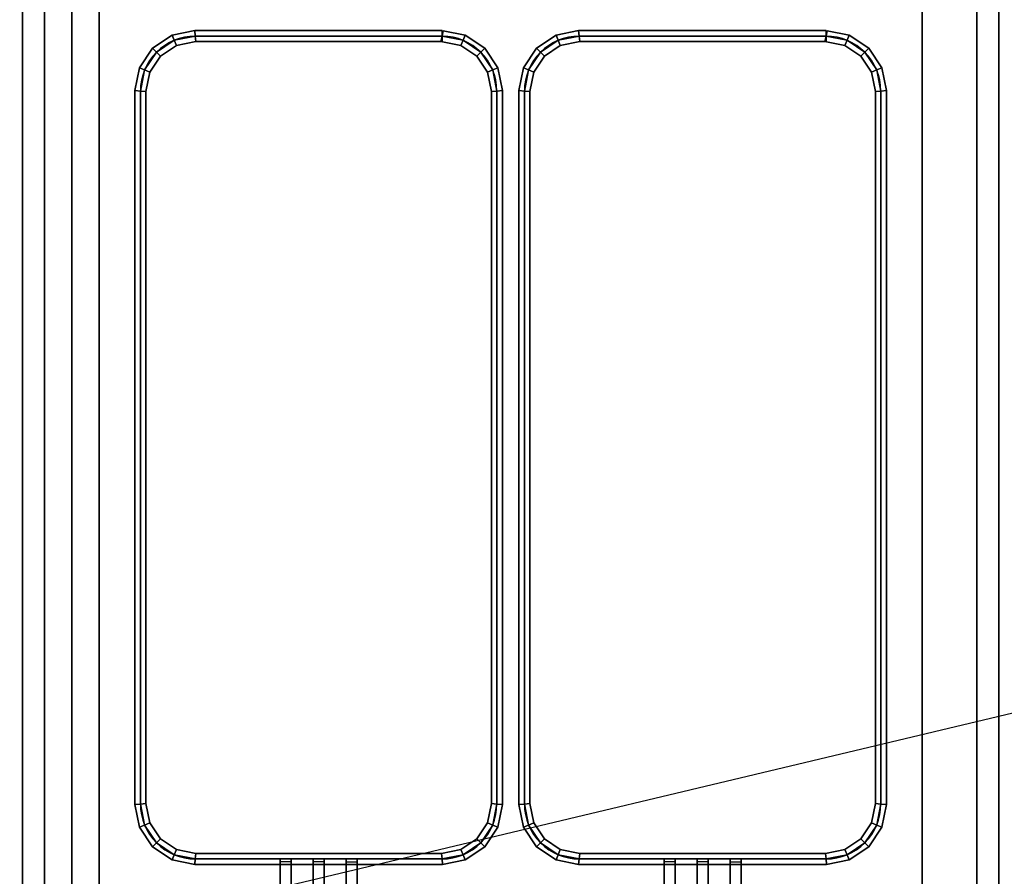
# Model space of a CAD drawing. Extents: x -88 to 88, y -21 to 21.
# Drawn here: x -34 to -16, y -7 to 9 of the extents above; entities that cross this region are included whole.
import ezdxf

# ---------------------------------------------------------------- set-up
doc = ezdxf.new("R2010")
doc.units = 0
doc.layers.get('DEFPOINTS').update_dxf_attribs({"linetype": 'CONTINUOUS'})
for name, color, linetype in [('3D', 254, 'CONTINUOUS'), ('3D-FLAT', 7, 'CONTINUOUS'), ('3D-NON', 43, 'CONTINUOUS'), ('3D-RED', 1, 'CONTINUOUS'), ('3D-WIRE', 252, 'CONTINUOUS')]:
    doc.layers.add(name, color=color, linetype=linetype)

msp = doc.modelspace()

# ---------------------------------------------------------------- linework, layer by layer
at = {"layer": '3D'}
for points in [[(-30.81, 8.65, 36.9), (-30.8, 8.55, 36.8), (-31.183, 8.474, 36.8), (-31.222, 8.568, 36.9)], [(-30.8, 8.55, 37), (-30.81, 8.65, 36.9), (-31.222, 8.568, 36.9), (-31.183, 8.474, 37)], [(-30.81, 8.65, 31.1), (-30.8, 8.55, 31), (-31.183, 8.474, 31), (-31.222, 8.568, 31.1)], [(-30.8, 8.55, 31.2), (-30.81, 8.65, 31.1), (-31.222, 8.568, 31.1), (-31.183, 8.474, 31.2)], [(-26.3, 8.65, 36.9), (-26.3, 8.55, 36.8), (-30.8, 8.55, 36.8), (-30.81, 8.65, 36.9)], [(-26.3, 8.55, 37), (-26.3, 8.65, 36.9), (-30.81, 8.65, 36.9), (-30.8, 8.55, 37)], [(-26.3, 8.65, 31.1), (-26.3, 8.55, 31), (-30.8, 8.55, 31), (-30.81, 8.65, 31.1)], [(-26.3, 8.55, 31.2), (-26.3, 8.65, 31.1), (-30.81, 8.65, 31.1), (-30.8, 8.55, 31.2)], [(-25.878, 8.568, 36.9), (-25.917, 8.474, 36.8), (-26.3, 8.55, 36.8), (-26.28, 8.648, 36.9)], [(-25.917, 8.474, 37), (-25.878, 8.568, 36.9), (-26.28, 8.648, 36.9), (-26.3, 8.55, 37)], [(-25.878, 8.568, 31.1), (-25.917, 8.474, 31), (-26.3, 8.55, 31), (-26.28, 8.648, 31.1)], [(-25.917, 8.474, 31.2), (-25.878, 8.568, 31.1), (-26.28, 8.648, 31.1), (-26.3, 8.55, 31.2)], [(-23.81, 8.65, 36.9), (-23.8, 8.55, 36.8), (-24.183, 8.474, 36.8), (-24.222, 8.568, 36.9)], [(-23.8, 8.55, 37), (-23.81, 8.65, 36.9), (-24.222, 8.568, 36.9), (-24.183, 8.474, 37)], [(-23.81, 8.65, 31.1), (-23.8, 8.55, 31), (-24.183, 8.474, 31), (-24.222, 8.568, 31.1)], [(-23.8, 8.55, 31.2), (-23.81, 8.65, 31.1), (-24.222, 8.568, 31.1), (-24.183, 8.474, 31.2)], [(-19.3, 8.65, 36.9), (-19.3, 8.55, 36.8), (-23.8, 8.55, 36.8), (-23.81, 8.65, 36.9)], [(-19.3, 8.55, 37), (-19.3, 8.65, 36.9), (-23.81, 8.65, 36.9), (-23.8, 8.55, 37)], [(-19.3, 8.65, 31.1), (-19.3, 8.55, 31), (-23.8, 8.55, 31), (-23.81, 8.65, 31.1)], [(-19.3, 8.55, 31.2), (-19.3, 8.65, 31.1), (-23.81, 8.65, 31.1), (-23.8, 8.55, 31.2)], [(-18.878, 8.568, 36.9), (-18.917, 8.474, 36.8), (-19.3, 8.55, 36.8), (-19.28, 8.648, 36.9)], [(-18.917, 8.474, 37), (-18.878, 8.568, 36.9), (-19.28, 8.648, 36.9), (-19.3, 8.55, 37)], [(-18.878, 8.568, 31.1), (-18.917, 8.474, 31), (-19.3, 8.55, 31), (-19.28, 8.648, 31.1)], [(-18.917, 8.474, 31.2), (-18.878, 8.568, 31.1), (-19.28, 8.648, 31.1), (-19.3, 8.55, 31.2)], [(-31.222, 8.568, 36.9), (-31.183, 8.474, 36.8), (-31.507, 8.257, 36.8), (-31.579, 8.329, 36.9)], [(-31.183, 8.474, 37), (-31.222, 8.568, 36.9), (-31.579, 8.329, 36.9), (-31.507, 8.257, 37)], [(-31.222, 8.568, 31.1), (-31.183, 8.474, 31), (-31.507, 8.257, 31), (-31.579, 8.329, 31.1)], [(-31.183, 8.474, 31.2), (-31.222, 8.568, 31.1), (-31.579, 8.329, 31.1), (-31.507, 8.257, 31.2)], [(-31.183, 8.474, 36.8), (-31.144, 8.38, 36.9), (-31.435, 8.185, 36.9), (-31.507, 8.257, 36.8)], [(-31.144, 8.38, 36.9), (-31.183, 8.474, 37), (-31.507, 8.257, 37), (-31.435, 8.185, 36.9)], [(-31.183, 8.474, 31), (-31.144, 8.38, 31.1), (-31.435, 8.185, 31.1), (-31.507, 8.257, 31)], [(-31.144, 8.38, 31.1), (-31.183, 8.474, 31.2), (-31.507, 8.257, 31.2), (-31.435, 8.185, 31.1)], [(-30.8, 8.55, 36.8), (-30.79, 8.45, 36.9), (-31.144, 8.38, 36.9), (-31.183, 8.474, 36.8)], [(-30.79, 8.45, 36.9), (-30.8, 8.55, 37), (-31.183, 8.474, 37), (-31.144, 8.38, 36.9)], [(-30.8, 8.55, 31), (-30.79, 8.45, 31.1), (-31.144, 8.38, 31.1), (-31.183, 8.474, 31)], [(-30.79, 8.45, 31.1), (-30.8, 8.55, 31.2), (-31.183, 8.474, 31.2), (-31.144, 8.38, 31.1)], [(-26.3, 8.55, 36.8), (-26.3, 8.45, 36.9), (-30.79, 8.45, 36.9), (-30.8, 8.55, 36.8)], [(-26.3, 8.45, 36.9), (-26.3, 8.55, 37), (-30.8, 8.55, 37), (-30.79, 8.45, 36.9)], [(-26.3, 8.55, 31), (-26.3, 8.45, 31.1), (-30.79, 8.45, 31.1), (-30.8, 8.55, 31)], [(-26.3, 8.45, 31.1), (-26.3, 8.55, 31.2), (-30.8, 8.55, 31.2), (-30.79, 8.45, 31.1)], [(-25.917, 8.474, 36.8), (-25.956, 8.38, 36.9), (-26.32, 8.452, 36.9), (-26.3, 8.55, 36.8)], [(-25.956, 8.38, 36.9), (-25.917, 8.474, 37), (-26.3, 8.55, 37), (-26.32, 8.452, 36.9)], [(-25.917, 8.474, 31), (-25.956, 8.38, 31.1), (-26.32, 8.452, 31.1), (-26.3, 8.55, 31)], [(-25.956, 8.38, 31.1), (-25.917, 8.474, 31.2), (-26.3, 8.55, 31.2), (-26.32, 8.452, 31.1)], [(-25.593, 8.257, 36.8), (-25.665, 8.185, 36.9), (-25.956, 8.38, 36.9), (-25.917, 8.474, 36.8)], [(-25.665, 8.185, 36.9), (-25.593, 8.257, 37), (-25.917, 8.474, 37), (-25.956, 8.38, 36.9)], [(-25.593, 8.257, 31), (-25.665, 8.185, 31.1), (-25.956, 8.38, 31.1), (-25.917, 8.474, 31)], [(-25.665, 8.185, 31.1), (-25.593, 8.257, 31.2), (-25.917, 8.474, 31.2), (-25.956, 8.38, 31.1)], [(-25.521, 8.329, 36.9), (-25.593, 8.257, 36.8), (-25.917, 8.474, 36.8), (-25.878, 8.568, 36.9)], [(-25.593, 8.257, 37), (-25.521, 8.329, 36.9), (-25.878, 8.568, 36.9), (-25.917, 8.474, 37)], [(-25.521, 8.329, 31.1), (-25.593, 8.257, 31), (-25.917, 8.474, 31), (-25.878, 8.568, 31.1)], [(-25.593, 8.257, 31.2), (-25.521, 8.329, 31.1), (-25.878, 8.568, 31.1), (-25.917, 8.474, 31.2)], [(-24.222, 8.568, 36.9), (-24.183, 8.474, 36.8), (-24.507, 8.257, 36.8), (-24.579, 8.329, 36.9)], [(-24.183, 8.474, 37), (-24.222, 8.568, 36.9), (-24.579, 8.329, 36.9), (-24.507, 8.257, 37)], [(-24.222, 8.568, 31.1), (-24.183, 8.474, 31), (-24.507, 8.257, 31), (-24.579, 8.329, 31.1)], [(-24.183, 8.474, 31.2), (-24.222, 8.568, 31.1), (-24.579, 8.329, 31.1), (-24.507, 8.257, 31.2)], [(-24.183, 8.474, 36.8), (-24.144, 8.38, 36.9), (-24.435, 8.185, 36.9), (-24.507, 8.257, 36.8)], [(-24.144, 8.38, 36.9), (-24.183, 8.474, 37), (-24.507, 8.257, 37), (-24.435, 8.185, 36.9)], [(-24.183, 8.474, 31), (-24.144, 8.38, 31.1), (-24.435, 8.185, 31.1), (-24.507, 8.257, 31)], [(-24.144, 8.38, 31.1), (-24.183, 8.474, 31.2), (-24.507, 8.257, 31.2), (-24.435, 8.185, 31.1)], [(-23.8, 8.55, 36.8), (-23.79, 8.45, 36.9), (-24.144, 8.38, 36.9), (-24.183, 8.474, 36.8)], [(-23.79, 8.45, 36.9), (-23.8, 8.55, 37), (-24.183, 8.474, 37), (-24.144, 8.38, 36.9)], [(-23.8, 8.55, 31), (-23.79, 8.45, 31.1), (-24.144, 8.38, 31.1), (-24.183, 8.474, 31)], [(-23.79, 8.45, 31.1), (-23.8, 8.55, 31.2), (-24.183, 8.474, 31.2), (-24.144, 8.38, 31.1)], [(-19.3, 8.55, 36.8), (-19.3, 8.45, 36.9), (-23.79, 8.45, 36.9), (-23.8, 8.55, 36.8)], [(-19.3, 8.45, 36.9), (-19.3, 8.55, 37), (-23.8, 8.55, 37), (-23.79, 8.45, 36.9)], [(-19.3, 8.55, 31), (-19.3, 8.45, 31.1), (-23.79, 8.45, 31.1), (-23.8, 8.55, 31)], [(-19.3, 8.45, 31.1), (-19.3, 8.55, 31.2), (-23.8, 8.55, 31.2), (-23.79, 8.45, 31.1)], [(-18.917, 8.474, 36.8), (-18.956, 8.38, 36.9), (-19.32, 8.452, 36.9), (-19.3, 8.55, 36.8)], [(-18.956, 8.38, 36.9), (-18.917, 8.474, 37), (-19.3, 8.55, 37), (-19.32, 8.452, 36.9)], [(-18.917, 8.474, 31), (-18.956, 8.38, 31.1), (-19.32, 8.452, 31.1), (-19.3, 8.55, 31)], [(-18.956, 8.38, 31.1), (-18.917, 8.474, 31.2), (-19.3, 8.55, 31.2), (-19.32, 8.452, 31.1)], [(-18.593, 8.257, 36.8), (-18.665, 8.185, 36.9), (-18.956, 8.38, 36.9), (-18.917, 8.474, 36.8)], [(-18.665, 8.185, 36.9), (-18.593, 8.257, 37), (-18.917, 8.474, 37), (-18.956, 8.38, 36.9)], [(-18.593, 8.257, 31), (-18.665, 8.185, 31.1), (-18.956, 8.38, 31.1), (-18.917, 8.474, 31)], [(-18.665, 8.185, 31.1), (-18.593, 8.257, 31.2), (-18.917, 8.474, 31.2), (-18.956, 8.38, 31.1)], [(-18.521, 8.329, 36.9), (-18.593, 8.257, 36.8), (-18.917, 8.474, 36.8), (-18.878, 8.568, 36.9)], [(-18.593, 8.257, 37), (-18.521, 8.329, 36.9), (-18.878, 8.568, 36.9), (-18.917, 8.474, 37)], [(-18.521, 8.329, 31.1), (-18.593, 8.257, 31), (-18.917, 8.474, 31), (-18.878, 8.568, 31.1)], [(-18.593, 8.257, 31.2), (-18.521, 8.329, 31.1), (-18.878, 8.568, 31.1), (-18.917, 8.474, 31.2)], [(-31.579, 8.329, 36.9), (-31.507, 8.257, 36.8), (-31.724, 7.933, 36.8), (-31.818, 7.972, 36.9)], [(-31.507, 8.257, 37), (-31.579, 8.329, 36.9), (-31.818, 7.972, 36.9), (-31.724, 7.933, 37)], [(-31.579, 8.329, 31.1), (-31.507, 8.257, 31), (-31.724, 7.933, 31), (-31.818, 7.972, 31.1)], [(-31.507, 8.257, 31.2), (-31.579, 8.329, 31.1), (-31.818, 7.972, 31.1), (-31.724, 7.933, 31.2)], [(-31.507, 8.257, 36.8), (-31.435, 8.185, 36.9), (-31.63, 7.894, 36.9), (-31.724, 7.933, 36.8)], [(-31.435, 8.185, 36.9), (-31.507, 8.257, 37), (-31.724, 7.933, 37), (-31.63, 7.894, 36.9)], [(-31.507, 8.257, 31), (-31.435, 8.185, 31.1), (-31.63, 7.894, 31.1), (-31.724, 7.933, 31)], [(-31.435, 8.185, 31.1), (-31.507, 8.257, 31.2), (-31.724, 7.933, 31.2), (-31.63, 7.894, 31.1)], [(-25.376, 7.933, 36.8), (-25.47, 7.894, 36.9), (-25.665, 8.185, 36.9), (-25.593, 8.257, 36.8)], [(-25.47, 7.894, 36.9), (-25.376, 7.933, 37), (-25.593, 8.257, 37), (-25.665, 8.185, 36.9)], [(-25.376, 7.933, 31), (-25.47, 7.894, 31.1), (-25.665, 8.185, 31.1), (-25.593, 8.257, 31)], [(-25.47, 7.894, 31.1), (-25.376, 7.933, 31.2), (-25.593, 8.257, 31.2), (-25.665, 8.185, 31.1)], [(-25.282, 7.972, 36.9), (-25.376, 7.933, 36.8), (-25.593, 8.257, 36.8), (-25.521, 8.329, 36.9)], [(-25.376, 7.933, 37), (-25.282, 7.972, 36.9), (-25.521, 8.329, 36.9), (-25.593, 8.257, 37)], [(-25.282, 7.972, 31.1), (-25.376, 7.933, 31), (-25.593, 8.257, 31), (-25.521, 8.329, 31.1)], [(-25.376, 7.933, 31.2), (-25.282, 7.972, 31.1), (-25.521, 8.329, 31.1), (-25.593, 8.257, 31.2)], [(-24.579, 8.329, 36.9), (-24.507, 8.257, 36.8), (-24.724, 7.933, 36.8), (-24.818, 7.972, 36.9)], [(-24.507, 8.257, 37), (-24.579, 8.329, 36.9), (-24.818, 7.972, 36.9), (-24.724, 7.933, 37)], [(-24.579, 8.329, 31.1), (-24.507, 8.257, 31), (-24.724, 7.933, 31), (-24.818, 7.972, 31.1)], [(-24.507, 8.257, 31.2), (-24.579, 8.329, 31.1), (-24.818, 7.972, 31.1), (-24.724, 7.933, 31.2)], [(-24.507, 8.257, 36.8), (-24.435, 8.185, 36.9), (-24.63, 7.894, 36.9), (-24.724, 7.933, 36.8)], [(-24.435, 8.185, 36.9), (-24.507, 8.257, 37), (-24.724, 7.933, 37), (-24.63, 7.894, 36.9)], [(-24.507, 8.257, 31), (-24.435, 8.185, 31.1), (-24.63, 7.894, 31.1), (-24.724, 7.933, 31)], [(-24.435, 8.185, 31.1), (-24.507, 8.257, 31.2), (-24.724, 7.933, 31.2), (-24.63, 7.894, 31.1)], [(-18.376, 7.933, 36.8), (-18.47, 7.894, 36.9), (-18.665, 8.185, 36.9), (-18.593, 8.257, 36.8)], [(-18.47, 7.894, 36.9), (-18.376, 7.933, 37), (-18.593, 8.257, 37), (-18.665, 8.185, 36.9)], [(-18.376, 7.933, 31), (-18.47, 7.894, 31.1), (-18.665, 8.185, 31.1), (-18.593, 8.257, 31)], [(-18.47, 7.894, 31.1), (-18.376, 7.933, 31.2), (-18.593, 8.257, 31.2), (-18.665, 8.185, 31.1)], [(-18.282, 7.972, 36.9), (-18.376, 7.933, 36.8), (-18.593, 8.257, 36.8), (-18.521, 8.329, 36.9)], [(-18.376, 7.933, 37), (-18.282, 7.972, 36.9), (-18.521, 8.329, 36.9), (-18.593, 8.257, 37)], [(-18.282, 7.972, 31.1), (-18.376, 7.933, 31), (-18.593, 8.257, 31), (-18.521, 8.329, 31.1)], [(-18.376, 7.933, 31.2), (-18.282, 7.972, 31.1), (-18.521, 8.329, 31.1), (-18.593, 8.257, 31.2)], [(-31.818, 7.972, 36.9), (-31.724, 7.933, 36.8), (-31.8, 7.55, 36.8), (-31.9, 7.56, 36.9)], [(-31.724, 7.933, 37), (-31.818, 7.972, 36.9), (-31.9, 7.56, 36.9), (-31.8, 7.55, 37)], [(-31.818, 7.972, 31.1), (-31.724, 7.933, 31), (-31.8, 7.55, 31), (-31.9, 7.56, 31.1)], [(-31.724, 7.933, 31.2), (-31.818, 7.972, 31.1), (-31.9, 7.56, 31.1), (-31.8, 7.55, 31.2)], [(-31.724, 7.933, 36.8), (-31.63, 7.894, 36.9), (-31.7, 7.54, 36.9), (-31.8, 7.55, 36.8)], [(-31.63, 7.894, 36.9), (-31.724, 7.933, 37), (-31.8, 7.55, 37), (-31.7, 7.54, 36.9)], [(-31.724, 7.933, 31), (-31.63, 7.894, 31.1), (-31.7, 7.54, 31.1), (-31.8, 7.55, 31)], [(-31.63, 7.894, 31.1), (-31.724, 7.933, 31.2), (-31.8, 7.55, 31.2), (-31.7, 7.54, 31.1)], [(-25.3, 7.55, 36.8), (-25.4, 7.54, 36.9), (-25.47, 7.894, 36.9), (-25.376, 7.933, 36.8)], [(-25.4, 7.54, 36.9), (-25.3, 7.55, 37), (-25.376, 7.933, 37), (-25.47, 7.894, 36.9)], [(-25.3, 7.55, 31), (-25.4, 7.54, 31.1), (-25.47, 7.894, 31.1), (-25.376, 7.933, 31)], [(-25.4, 7.54, 31.1), (-25.3, 7.55, 31.2), (-25.376, 7.933, 31.2), (-25.47, 7.894, 31.1)], [(-25.2, 7.56, 36.9), (-25.3, 7.55, 36.8), (-25.376, 7.933, 36.8), (-25.282, 7.972, 36.9)], [(-25.3, 7.55, 37), (-25.2, 7.56, 36.9), (-25.282, 7.972, 36.9), (-25.376, 7.933, 37)], [(-25.2, 7.56, 31.1), (-25.3, 7.55, 31), (-25.376, 7.933, 31), (-25.282, 7.972, 31.1)], [(-25.3, 7.55, 31.2), (-25.2, 7.56, 31.1), (-25.282, 7.972, 31.1), (-25.376, 7.933, 31.2)], [(-24.818, 7.972, 36.9), (-24.724, 7.933, 36.8), (-24.8, 7.55, 36.8), (-24.9, 7.56, 36.9)], [(-24.724, 7.933, 37), (-24.818, 7.972, 36.9), (-24.9, 7.56, 36.9), (-24.8, 7.55, 37)], [(-24.818, 7.972, 31.1), (-24.724, 7.933, 31), (-24.8, 7.55, 31), (-24.9, 7.56, 31.1)], [(-24.724, 7.933, 31.2), (-24.818, 7.972, 31.1), (-24.9, 7.56, 31.1), (-24.8, 7.55, 31.2)], [(-24.724, 7.933, 36.8), (-24.63, 7.894, 36.9), (-24.7, 7.54, 36.9), (-24.8, 7.55, 36.8)], [(-24.63, 7.894, 36.9), (-24.724, 7.933, 37), (-24.8, 7.55, 37), (-24.7, 7.54, 36.9)], [(-24.724, 7.933, 31), (-24.63, 7.894, 31.1), (-24.7, 7.54, 31.1), (-24.8, 7.55, 31)], [(-24.63, 7.894, 31.1), (-24.724, 7.933, 31.2), (-24.8, 7.55, 31.2), (-24.7, 7.54, 31.1)], [(-18.3, 7.55, 36.8), (-18.4, 7.54, 36.9), (-18.47, 7.894, 36.9), (-18.376, 7.933, 36.8)], [(-18.4, 7.54, 36.9), (-18.3, 7.55, 37), (-18.376, 7.933, 37), (-18.47, 7.894, 36.9)], [(-18.3, 7.55, 31), (-18.4, 7.54, 31.1), (-18.47, 7.894, 31.1), (-18.376, 7.933, 31)], [(-18.4, 7.54, 31.1), (-18.3, 7.55, 31.2), (-18.376, 7.933, 31.2), (-18.47, 7.894, 31.1)], [(-18.2, 7.56, 36.9), (-18.3, 7.55, 36.8), (-18.376, 7.933, 36.8), (-18.282, 7.972, 36.9)], [(-18.3, 7.55, 37), (-18.2, 7.56, 36.9), (-18.282, 7.972, 36.9), (-18.376, 7.933, 37)], [(-18.2, 7.56, 31.1), (-18.3, 7.55, 31), (-18.376, 7.933, 31), (-18.282, 7.972, 31.1)], [(-18.3, 7.55, 31.2), (-18.2, 7.56, 31.1), (-18.282, 7.972, 31.1), (-18.376, 7.933, 31.2)], [(-31.9, 7.56, 36.9), (-31.8, 7.55, 36.8), (-31.8, -5.45, 36.8), (-31.9, -5.46, 36.9)], [(-31.8, 7.55, 37), (-31.9, 7.56, 36.9), (-31.9, -5.46, 36.9), (-31.8, -5.45, 37)], [(-31.9, 7.56, 31.1), (-31.8, 7.55, 31), (-31.8, -5.45, 31), (-31.9, -5.46, 31.1)], [(-31.8, 7.55, 31.2), (-31.9, 7.56, 31.1), (-31.9, -5.46, 31.1), (-31.8, -5.45, 31.2)], [(-31.8, 7.55, 36.8), (-31.7, 7.54, 36.9), (-31.7, -5.44, 36.9), (-31.8, -5.45, 36.8)], [(-31.7, 7.54, 36.9), (-31.8, 7.55, 37), (-31.8, -5.45, 37), (-31.7, -5.44, 36.9)], [(-31.8, 7.55, 31), (-31.7, 7.54, 31.1), (-31.7, -5.44, 31.1), (-31.8, -5.45, 31)], [(-31.7, 7.54, 31.1), (-31.8, 7.55, 31.2), (-31.8, -5.45, 31.2), (-31.7, -5.44, 31.1)], [(-25.3, -5.45, 36.8), (-25.4, -5.44, 36.9), (-25.4, 7.54, 36.9), (-25.3, 7.55, 36.8)], [(-25.4, -5.44, 36.9), (-25.3, -5.45, 37), (-25.3, 7.55, 37), (-25.4, 7.54, 36.9)], [(-25.3, -5.45, 31), (-25.4, -5.44, 31.1), (-25.4, 7.54, 31.1), (-25.3, 7.55, 31)], [(-25.4, -5.44, 31.1), (-25.3, -5.45, 31.2), (-25.3, 7.55, 31.2), (-25.4, 7.54, 31.1)], [(-25.2, -5.46, 36.9), (-25.3, -5.45, 36.8), (-25.3, 7.55, 36.8), (-25.2, 7.56, 36.9)], [(-25.3, -5.45, 37), (-25.2, -5.46, 36.9), (-25.2, 7.56, 36.9), (-25.3, 7.55, 37)], [(-25.2, -5.46, 31.1), (-25.3, -5.45, 31), (-25.3, 7.55, 31), (-25.2, 7.56, 31.1)], [(-25.3, -5.45, 31.2), (-25.2, -5.46, 31.1), (-25.2, 7.56, 31.1), (-25.3, 7.55, 31.2)], [(-24.9, 7.56, 36.9), (-24.8, 7.55, 36.8), (-24.8, -5.45, 36.8), (-24.9, -5.46, 36.9)], [(-24.8, 7.55, 37), (-24.9, 7.56, 36.9), (-24.9, -5.46, 36.9), (-24.8, -5.45, 37)], [(-24.9, 7.56, 31.1), (-24.8, 7.55, 31), (-24.8, -5.45, 31), (-24.9, -5.46, 31.1)], [(-24.8, 7.55, 31.2), (-24.9, 7.56, 31.1), (-24.9, -5.46, 31.1), (-24.8, -5.45, 31.2)], [(-24.8, 7.55, 36.8), (-24.7, 7.54, 36.9), (-24.7, -5.44, 36.9), (-24.8, -5.45, 36.8)], [(-24.7, 7.54, 36.9), (-24.8, 7.55, 37), (-24.8, -5.45, 37), (-24.7, -5.44, 36.9)], [(-24.8, 7.55, 31), (-24.7, 7.54, 31.1), (-24.7, -5.44, 31.1), (-24.8, -5.45, 31)], [(-24.7, 7.54, 31.1), (-24.8, 7.55, 31.2), (-24.8, -5.45, 31.2), (-24.7, -5.44, 31.1)], [(-18.3, -5.45, 36.8), (-18.4, -5.44, 36.9), (-18.4, 7.54, 36.9), (-18.3, 7.55, 36.8)], [(-18.4, -5.44, 36.9), (-18.3, -5.45, 37), (-18.3, 7.55, 37), (-18.4, 7.54, 36.9)], [(-18.3, -5.45, 31), (-18.4, -5.44, 31.1), (-18.4, 7.54, 31.1), (-18.3, 7.55, 31)], [(-18.4, -5.44, 31.1), (-18.3, -5.45, 31.2), (-18.3, 7.55, 31.2), (-18.4, 7.54, 31.1)], [(-18.2, -5.46, 36.9), (-18.3, -5.45, 36.8), (-18.3, 7.55, 36.8), (-18.2, 7.56, 36.9)], [(-18.3, -5.45, 37), (-18.2, -5.46, 36.9), (-18.2, 7.56, 36.9), (-18.3, 7.55, 37)], [(-18.2, -5.46, 31.1), (-18.3, -5.45, 31), (-18.3, 7.55, 31), (-18.2, 7.56, 31.1)], [(-18.3, -5.45, 31.2), (-18.2, -5.46, 31.1), (-18.2, 7.56, 31.1), (-18.3, 7.55, 31.2)], [(-31.9, -5.46, 36.9), (-31.8, -5.45, 36.8), (-31.724, -5.833, 36.8), (-31.818, -5.872, 36.9)], [(-31.8, -5.45, 37), (-31.9, -5.46, 36.9), (-31.818, -5.872, 36.9), (-31.724, -5.833, 37)], [(-31.9, -5.46, 31.1), (-31.8, -5.45, 31), (-31.724, -5.833, 31), (-31.818, -5.872, 31.1)], [(-31.8, -5.45, 31.2), (-31.9, -5.46, 31.1), (-31.818, -5.872, 31.1), (-31.724, -5.833, 31.2)], [(-31.8, -5.45, 36.8), (-31.7, -5.44, 36.9), (-31.63, -5.794, 36.9), (-31.724, -5.833, 36.8)], [(-31.7, -5.44, 36.9), (-31.8, -5.45, 37), (-31.724, -5.833, 37), (-31.63, -5.794, 36.9)], [(-31.8, -5.45, 31), (-31.7, -5.44, 31.1), (-31.63, -5.794, 31.1), (-31.724, -5.833, 31)], [(-31.7, -5.44, 31.1), (-31.8, -5.45, 31.2), (-31.724, -5.833, 31.2), (-31.63, -5.794, 31.1)], [(-25.376, -5.833, 36.8), (-25.47, -5.794, 36.9), (-25.4, -5.44, 36.9), (-25.3, -5.45, 36.8)], [(-25.47, -5.794, 36.9), (-25.376, -5.833, 37), (-25.3, -5.45, 37), (-25.4, -5.44, 36.9)], [(-25.376, -5.833, 31), (-25.47, -5.794, 31.1), (-25.4, -5.44, 31.1), (-25.3, -5.45, 31)], [(-25.47, -5.794, 31.1), (-25.376, -5.833, 31.2), (-25.3, -5.45, 31.2), (-25.4, -5.44, 31.1)], [(-25.282, -5.872, 36.9), (-25.376, -5.833, 36.8), (-25.3, -5.45, 36.8), (-25.2, -5.46, 36.9)], [(-25.376, -5.833, 37), (-25.282, -5.872, 36.9), (-25.2, -5.46, 36.9), (-25.3, -5.45, 37)], [(-25.282, -5.872, 31.1), (-25.376, -5.833, 31), (-25.3, -5.45, 31), (-25.2, -5.46, 31.1)], [(-25.376, -5.833, 31.2), (-25.282, -5.872, 31.1), (-25.2, -5.46, 31.1), (-25.3, -5.45, 31.2)], [(-24.9, -5.46, 36.9), (-24.8, -5.45, 36.8), (-24.724, -5.833, 36.8), (-24.818, -5.872, 36.9)], [(-24.8, -5.45, 37), (-24.9, -5.46, 36.9), (-24.818, -5.872, 36.9), (-24.724, -5.833, 37)], [(-24.9, -5.46, 31.1), (-24.8, -5.45, 31), (-24.724, -5.833, 31), (-24.818, -5.872, 31.1)], [(-24.8, -5.45, 31.2), (-24.9, -5.46, 31.1), (-24.818, -5.872, 31.1), (-24.724, -5.833, 31.2)], [(-24.8, -5.45, 36.8), (-24.7, -5.44, 36.9), (-24.63, -5.794, 36.9), (-24.724, -5.833, 36.8)], [(-24.7, -5.44, 36.9), (-24.8, -5.45, 37), (-24.724, -5.833, 37), (-24.63, -5.794, 36.9)], [(-24.8, -5.45, 31), (-24.7, -5.44, 31.1), (-24.63, -5.794, 31.1), (-24.724, -5.833, 31)], [(-24.7, -5.44, 31.1), (-24.8, -5.45, 31.2), (-24.724, -5.833, 31.2), (-24.63, -5.794, 31.1)], [(-18.376, -5.833, 36.8), (-18.47, -5.794, 36.9), (-18.4, -5.44, 36.9), (-18.3, -5.45, 36.8)], [(-18.47, -5.794, 36.9), (-18.376, -5.833, 37), (-18.3, -5.45, 37), (-18.4, -5.44, 36.9)], [(-18.376, -5.833, 31), (-18.47, -5.794, 31.1), (-18.4, -5.44, 31.1), (-18.3, -5.45, 31)], [(-18.47, -5.794, 31.1), (-18.376, -5.833, 31.2), (-18.3, -5.45, 31.2), (-18.4, -5.44, 31.1)], [(-18.282, -5.872, 36.9), (-18.376, -5.833, 36.8), (-18.3, -5.45, 36.8), (-18.2, -5.46, 36.9)], [(-18.376, -5.833, 37), (-18.282, -5.872, 36.9), (-18.2, -5.46, 36.9), (-18.3, -5.45, 37)], [(-18.282, -5.872, 31.1), (-18.376, -5.833, 31), (-18.3, -5.45, 31), (-18.2, -5.46, 31.1)], [(-18.376, -5.833, 31.2), (-18.282, -5.872, 31.1), (-18.2, -5.46, 31.1), (-18.3, -5.45, 31.2)], [(-31.818, -5.872, 36.9), (-31.724, -5.833, 36.8), (-31.507, -6.157, 36.8), (-31.579, -6.229, 36.9)], [(-31.724, -5.833, 37), (-31.818, -5.872, 36.9), (-31.579, -6.229, 36.9), (-31.507, -6.157, 37)], [(-31.818, -5.872, 31.1), (-31.724, -5.833, 31), (-31.507, -6.157, 31), (-31.579, -6.229, 31.1)], [(-31.724, -5.833, 31.2), (-31.818, -5.872, 31.1), (-31.579, -6.229, 31.1), (-31.507, -6.157, 31.2)], [(-31.724, -5.833, 36.8), (-31.63, -5.794, 36.9), (-31.435, -6.085, 36.9), (-31.507, -6.157, 36.8)], [(-31.63, -5.794, 36.9), (-31.724, -5.833, 37), (-31.507, -6.157, 37), (-31.435, -6.085, 36.9)], [(-31.724, -5.833, 31), (-31.63, -5.794, 31.1), (-31.435, -6.085, 31.1), (-31.507, -6.157, 31)], [(-31.63, -5.794, 31.1), (-31.724, -5.833, 31.2), (-31.507, -6.157, 31.2), (-31.435, -6.085, 31.1)], [(-25.593, -6.157, 36.8), (-25.665, -6.085, 36.9), (-25.47, -5.794, 36.9), (-25.376, -5.833, 36.8)], [(-25.665, -6.085, 36.9), (-25.593, -6.157, 37), (-25.376, -5.833, 37), (-25.47, -5.794, 36.9)], [(-25.593, -6.157, 31), (-25.665, -6.085, 31.1), (-25.47, -5.794, 31.1), (-25.376, -5.833, 31)], [(-25.665, -6.085, 31.1), (-25.593, -6.157, 31.2), (-25.376, -5.833, 31.2), (-25.47, -5.794, 31.1)], [(-25.521, -6.229, 36.9), (-25.593, -6.157, 36.8), (-25.376, -5.833, 36.8), (-25.282, -5.872, 36.9)], [(-25.593, -6.157, 37), (-25.521, -6.229, 36.9), (-25.282, -5.872, 36.9), (-25.376, -5.833, 37)], [(-25.521, -6.229, 31.1), (-25.593, -6.157, 31), (-25.376, -5.833, 31), (-25.282, -5.872, 31.1)], [(-25.593, -6.157, 31.2), (-25.521, -6.229, 31.1), (-25.282, -5.872, 31.1), (-25.376, -5.833, 31.2)], [(-24.818, -5.872, 36.9), (-24.724, -5.833, 36.8), (-24.507, -6.157, 36.8), (-24.579, -6.229, 36.9)], [(-24.724, -5.833, 37), (-24.818, -5.872, 36.9), (-24.579, -6.229, 36.9), (-24.507, -6.157, 37)], [(-24.818, -5.872, 31.1), (-24.724, -5.833, 31), (-24.507, -6.157, 31), (-24.579, -6.229, 31.1)], [(-24.724, -5.833, 31.2), (-24.818, -5.872, 31.1), (-24.579, -6.229, 31.1), (-24.507, -6.157, 31.2)], [(-24.724, -5.833, 36.8), (-24.63, -5.794, 36.9), (-24.435, -6.085, 36.9), (-24.507, -6.157, 36.8)], [(-24.63, -5.794, 36.9), (-24.724, -5.833, 37), (-24.507, -6.157, 37), (-24.435, -6.085, 36.9)], [(-24.724, -5.833, 31), (-24.63, -5.794, 31.1), (-24.435, -6.085, 31.1), (-24.507, -6.157, 31)], [(-24.63, -5.794, 31.1), (-24.724, -5.833, 31.2), (-24.507, -6.157, 31.2), (-24.435, -6.085, 31.1)], [(-18.593, -6.157, 36.8), (-18.665, -6.085, 36.9), (-18.47, -5.794, 36.9), (-18.376, -5.833, 36.8)], [(-18.665, -6.085, 36.9), (-18.593, -6.157, 37), (-18.376, -5.833, 37), (-18.47, -5.794, 36.9)], [(-18.593, -6.157, 31), (-18.665, -6.085, 31.1), (-18.47, -5.794, 31.1), (-18.376, -5.833, 31)], [(-18.665, -6.085, 31.1), (-18.593, -6.157, 31.2), (-18.376, -5.833, 31.2), (-18.47, -5.794, 31.1)], [(-18.521, -6.229, 36.9), (-18.593, -6.157, 36.8), (-18.376, -5.833, 36.8), (-18.282, -5.872, 36.9)], [(-18.593, -6.157, 37), (-18.521, -6.229, 36.9), (-18.282, -5.872, 36.9), (-18.376, -5.833, 37)], [(-18.521, -6.229, 31.1), (-18.593, -6.157, 31), (-18.376, -5.833, 31), (-18.282, -5.872, 31.1)], [(-18.593, -6.157, 31.2), (-18.521, -6.229, 31.1), (-18.282, -5.872, 31.1), (-18.376, -5.833, 31.2)], [(-31.507, -6.157, 36.8), (-31.435, -6.085, 36.9), (-31.144, -6.28, 36.9), (-31.183, -6.374, 36.8)], [(-31.435, -6.085, 36.9), (-31.507, -6.157, 37), (-31.183, -6.374, 37), (-31.144, -6.28, 36.9)], [(-31.507, -6.157, 31), (-31.435, -6.085, 31.1), (-31.144, -6.28, 31.1), (-31.183, -6.374, 31)], [(-31.435, -6.085, 31.1), (-31.507, -6.157, 31.2), (-31.183, -6.374, 31.2), (-31.144, -6.28, 31.1)], [(-25.917, -6.374, 36.8), (-25.956, -6.28, 36.9), (-25.665, -6.085, 36.9), (-25.593, -6.157, 36.8)], [(-25.956, -6.28, 36.9), (-25.917, -6.374, 37), (-25.593, -6.157, 37), (-25.665, -6.085, 36.9)], [(-25.917, -6.374, 31), (-25.956, -6.28, 31.1), (-25.665, -6.085, 31.1), (-25.593, -6.157, 31)], [(-25.956, -6.28, 31.1), (-25.917, -6.374, 31.2), (-25.593, -6.157, 31.2), (-25.665, -6.085, 31.1)], [(-24.507, -6.157, 36.8), (-24.435, -6.085, 36.9), (-24.144, -6.28, 36.9), (-24.183, -6.374, 36.8)], [(-24.435, -6.085, 36.9), (-24.507, -6.157, 37), (-24.183, -6.374, 37), (-24.144, -6.28, 36.9)], [(-24.507, -6.157, 31), (-24.435, -6.085, 31.1), (-24.144, -6.28, 31.1), (-24.183, -6.374, 31)], [(-24.435, -6.085, 31.1), (-24.507, -6.157, 31.2), (-24.183, -6.374, 31.2), (-24.144, -6.28, 31.1)], [(-18.917, -6.374, 36.8), (-18.956, -6.28, 36.9), (-18.665, -6.085, 36.9), (-18.593, -6.157, 36.8)], [(-18.956, -6.28, 36.9), (-18.917, -6.374, 37), (-18.593, -6.157, 37), (-18.665, -6.085, 36.9)], [(-18.917, -6.374, 31), (-18.956, -6.28, 31.1), (-18.665, -6.085, 31.1), (-18.593, -6.157, 31)], [(-18.956, -6.28, 31.1), (-18.917, -6.374, 31.2), (-18.593, -6.157, 31.2), (-18.665, -6.085, 31.1)], [(-31.579, -6.229, 36.9), (-31.507, -6.157, 36.8), (-31.183, -6.374, 36.8), (-31.222, -6.468, 36.9)], [(-31.507, -6.157, 37), (-31.579, -6.229, 36.9), (-31.222, -6.468, 36.9), (-31.183, -6.374, 37)], [(-31.579, -6.229, 31.1), (-31.507, -6.157, 31), (-31.183, -6.374, 31), (-31.222, -6.468, 31.1)], [(-31.507, -6.157, 31.2), (-31.579, -6.229, 31.1), (-31.222, -6.468, 31.1), (-31.183, -6.374, 31.2)], [(-31.183, -6.374, 36.8), (-31.144, -6.28, 36.9), (-30.79, -6.35, 36.9), (-30.8, -6.45, 36.8)], [(-31.144, -6.28, 36.9), (-31.183, -6.374, 37), (-30.8, -6.45, 37), (-30.79, -6.35, 36.9)], [(-31.183, -6.374, 31), (-31.144, -6.28, 31.1), (-30.79, -6.35, 31.1), (-30.8, -6.45, 31)], [(-31.144, -6.28, 31.1), (-31.183, -6.374, 31.2), (-30.8, -6.45, 31.2), (-30.79, -6.35, 31.1)], [(-26.3, -6.45, 36.8), (-26.31, -6.35, 36.9), (-25.956, -6.28, 36.9), (-25.917, -6.374, 36.8)], [(-26.31, -6.35, 36.9), (-26.3, -6.45, 37), (-25.917, -6.374, 37), (-25.956, -6.28, 36.9)], [(-26.3, -6.45, 31), (-26.31, -6.35, 31.1), (-25.956, -6.28, 31.1), (-25.917, -6.374, 31)], [(-26.31, -6.35, 31.1), (-26.3, -6.45, 31.2), (-25.917, -6.374, 31.2), (-25.956, -6.28, 31.1)], [(-25.878, -6.468, 36.9), (-25.917, -6.374, 36.8), (-25.593, -6.157, 36.8), (-25.521, -6.229, 36.9)], [(-25.917, -6.374, 37), (-25.878, -6.468, 36.9), (-25.521, -6.229, 36.9), (-25.593, -6.157, 37)], [(-25.878, -6.468, 31.1), (-25.917, -6.374, 31), (-25.593, -6.157, 31), (-25.521, -6.229, 31.1)], [(-25.917, -6.374, 31.2), (-25.878, -6.468, 31.1), (-25.521, -6.229, 31.1), (-25.593, -6.157, 31.2)], [(-24.579, -6.229, 36.9), (-24.507, -6.157, 36.8), (-24.183, -6.374, 36.8), (-24.222, -6.468, 36.9)], [(-24.507, -6.157, 37), (-24.579, -6.229, 36.9), (-24.222, -6.468, 36.9), (-24.183, -6.374, 37)], [(-24.579, -6.229, 31.1), (-24.507, -6.157, 31), (-24.183, -6.374, 31), (-24.222, -6.468, 31.1)], [(-24.507, -6.157, 31.2), (-24.579, -6.229, 31.1), (-24.222, -6.468, 31.1), (-24.183, -6.374, 31.2)], [(-24.183, -6.374, 36.8), (-24.144, -6.28, 36.9), (-23.79, -6.35, 36.9), (-23.8, -6.45, 36.8)], [(-24.144, -6.28, 36.9), (-24.183, -6.374, 37), (-23.8, -6.45, 37), (-23.79, -6.35, 36.9)], [(-24.183, -6.374, 31), (-24.144, -6.28, 31.1), (-23.79, -6.35, 31.1), (-23.8, -6.45, 31)], [(-24.144, -6.28, 31.1), (-24.183, -6.374, 31.2), (-23.8, -6.45, 31.2), (-23.79, -6.35, 31.1)], [(-19.3, -6.45, 36.8), (-19.31, -6.35, 36.9), (-18.956, -6.28, 36.9), (-18.917, -6.374, 36.8)], [(-19.31, -6.35, 36.9), (-19.3, -6.45, 37), (-18.917, -6.374, 37), (-18.956, -6.28, 36.9)], [(-19.3, -6.45, 31), (-19.31, -6.35, 31.1), (-18.956, -6.28, 31.1), (-18.917, -6.374, 31)], [(-19.31, -6.35, 31.1), (-19.3, -6.45, 31.2), (-18.917, -6.374, 31.2), (-18.956, -6.28, 31.1)], [(-18.878, -6.468, 36.9), (-18.917, -6.374, 36.8), (-18.593, -6.157, 36.8), (-18.521, -6.229, 36.9)], [(-18.917, -6.374, 37), (-18.878, -6.468, 36.9), (-18.521, -6.229, 36.9), (-18.593, -6.157, 37)], [(-18.878, -6.468, 31.1), (-18.917, -6.374, 31), (-18.593, -6.157, 31), (-18.521, -6.229, 31.1)], [(-18.917, -6.374, 31.2), (-18.878, -6.468, 31.1), (-18.521, -6.229, 31.1), (-18.593, -6.157, 31.2)], [(-31.222, -6.468, 36.9), (-31.183, -6.374, 36.8), (-30.8, -6.45, 36.8), (-30.81, -6.55, 36.9)], [(-31.183, -6.374, 37), (-31.222, -6.468, 36.9), (-30.81, -6.55, 36.9), (-30.8, -6.45, 37)], [(-31.222, -6.468, 31.1), (-31.183, -6.374, 31), (-30.8, -6.45, 31), (-30.81, -6.55, 31.1)], [(-31.183, -6.374, 31.2), (-31.222, -6.468, 31.1), (-30.81, -6.55, 31.1), (-30.8, -6.45, 31.2)], [(-30.81, -6.55, 36.9), (-30.8, -6.45, 36.8), (-26.3, -6.45, 36.8), (-26.29, -6.55, 36.9)], [(-30.8, -6.45, 37), (-30.81, -6.55, 36.9), (-26.29, -6.55, 36.9), (-26.3, -6.45, 37)], [(-30.81, -6.55, 31.1), (-30.8, -6.45, 31), (-26.3, -6.45, 31), (-26.29, -6.55, 31.1)], [(-30.8, -6.45, 31.2), (-30.81, -6.55, 31.1), (-26.29, -6.55, 31.1), (-26.3, -6.45, 31.2)], [(-30.8, -6.45, 36.8), (-30.79, -6.35, 36.9), (-26.31, -6.35, 36.9), (-26.3, -6.45, 36.8)], [(-30.79, -6.35, 36.9), (-30.8, -6.45, 37), (-26.3, -6.45, 37), (-26.31, -6.35, 36.9)], [(-30.8, -6.45, 31), (-30.79, -6.35, 31.1), (-26.31, -6.35, 31.1), (-26.3, -6.45, 31)], [(-30.79, -6.35, 31.1), (-30.8, -6.45, 31.2), (-26.3, -6.45, 31.2), (-26.31, -6.35, 31.1)], [(-26.29, -6.55, 36.9), (-26.3, -6.45, 36.8), (-25.917, -6.374, 36.8), (-25.878, -6.468, 36.9)], [(-26.3, -6.45, 37), (-26.29, -6.55, 36.9), (-25.878, -6.468, 36.9), (-25.917, -6.374, 37)], [(-26.29, -6.55, 31.1), (-26.3, -6.45, 31), (-25.917, -6.374, 31), (-25.878, -6.468, 31.1)], [(-26.3, -6.45, 31.2), (-26.29, -6.55, 31.1), (-25.878, -6.468, 31.1), (-25.917, -6.374, 31.2)], [(-24.222, -6.468, 36.9), (-24.183, -6.374, 36.8), (-23.8, -6.45, 36.8), (-23.81, -6.55, 36.9)], [(-24.183, -6.374, 37), (-24.222, -6.468, 36.9), (-23.81, -6.55, 36.9), (-23.8, -6.45, 37)], [(-24.222, -6.468, 31.1), (-24.183, -6.374, 31), (-23.8, -6.45, 31), (-23.81, -6.55, 31.1)], [(-24.183, -6.374, 31.2), (-24.222, -6.468, 31.1), (-23.81, -6.55, 31.1), (-23.8, -6.45, 31.2)], [(-23.81, -6.55, 36.9), (-23.8, -6.45, 36.8), (-19.3, -6.45, 36.8), (-19.29, -6.55, 36.9)], [(-23.8, -6.45, 37), (-23.81, -6.55, 36.9), (-19.29, -6.55, 36.9), (-19.3, -6.45, 37)], [(-23.81, -6.55, 31.1), (-23.8, -6.45, 31), (-19.3, -6.45, 31), (-19.29, -6.55, 31.1)], [(-23.8, -6.45, 31.2), (-23.81, -6.55, 31.1), (-19.29, -6.55, 31.1), (-19.3, -6.45, 31.2)], [(-23.8, -6.45, 36.8), (-23.79, -6.35, 36.9), (-19.31, -6.35, 36.9), (-19.3, -6.45, 36.8)], [(-23.79, -6.35, 36.9), (-23.8, -6.45, 37), (-19.3, -6.45, 37), (-19.31, -6.35, 36.9)], [(-23.8, -6.45, 31), (-23.79, -6.35, 31.1), (-19.31, -6.35, 31.1), (-19.3, -6.45, 31)], [(-23.79, -6.35, 31.1), (-23.8, -6.45, 31.2), (-19.3, -6.45, 31.2), (-19.31, -6.35, 31.1)], [(-19.29, -6.55, 36.9), (-19.3, -6.45, 36.8), (-18.917, -6.374, 36.8), (-18.878, -6.468, 36.9)], [(-19.3, -6.45, 37), (-19.29, -6.55, 36.9), (-18.878, -6.468, 36.9), (-18.917, -6.374, 37)], [(-19.29, -6.55, 31.1), (-19.3, -6.45, 31), (-18.917, -6.374, 31), (-18.878, -6.468, 31.1)], [(-19.3, -6.45, 31.2), (-19.29, -6.55, 31.1), (-18.878, -6.468, 31.1), (-18.917, -6.374, 31.2)]]:
    msp.add_3dface(points, dxfattribs=at)
at = {"layer": '3D-FLAT', "invisible_edges": 13}
for points in [[(-33.95, 14.05, 36), (-33.55, 11.55, 36), (-33.55, -12.45, 36), (-33.95, -12.95, 36)], [(-16.15, -12.95, 36), (-16.55, -12.45, 36), (-16.55, 11.55, 36), (-16.15, 14.05, 36)]]:
    msp.add_3dface(points, dxfattribs=at)
at = {"layer": '3D-FLAT'}
for points in [[(-33.95, -15, 26.75), (-16.15, -15, 26.75), (-16.15, 13.95, 26.75), (-33.95, 13.95, 26.75)], [(-33.95, -15, 6), (-16.15, -15, 6), (-16.15, 13.95, 6), (-33.95, 13.95, 6)], [(-32.55, 10.55, 37), (-33.55, 11.55, 37), (-33.55, -12.45, 37), (-32.55, -11.45, 37)], [(-32.55, 10.55, 36), (-33.55, 11.55, 36), (-33.55, -12.45, 36), (-32.55, -11.45, 36)], [(-17.55, -11.45, 37), (-16.55, -12.45, 37), (-16.55, 11.55, 37), (-17.55, 10.55, 37)], [(-17.55, -11.45, 36), (-16.55, -12.45, 36), (-16.55, 11.55, 36), (-17.55, 10.55, 36)], [(-17.55, 10.55, 30), (-32.55, 10.55, 30), (-32.55, -11.45, 30), (-17.55, -11.45, 30)]]:
    msp.add_3dface(points, dxfattribs=at)
at = {"layer": '3D-NON'}
for points in [[(-33.95, 15.95, 27), (-33.95, 15.95, 35), (-33.95, -12.95, 35), (-33.95, -12.95, 27)], [(-16.15, 15.95, 27), (-16.15, 15.95, 35), (-16.15, -12.95, 35), (-16.15, -12.95, 27)], [(-33.95, 14.05, 35), (-33.95, 14.05, 36), (-33.95, -12.95, 36), (-33.95, -12.95, 35)], [(-16.15, -12.95, 35), (-16.15, -12.95, 36), (-16.15, 14.05, 36), (-16.15, 14.05, 35)], [(-33.95, -15, 6), (-33.95, 13.95, 6), (-33.95, 13.95, 26.75), (-33.95, -15, 26.75)], [(-16.15, -15, 6), (-16.15, 13.95, 6), (-16.15, 13.95, 26.75), (-16.15, -15, 26.75)], [(-33.55, 11.55, 36), (-33.55, -12.45, 36), (-33.55, -12.45, 37), (-33.55, 11.55, 37)], [(-16.55, -12.45, 36), (-16.55, 11.55, 36), (-16.55, 11.55, 37), (-16.55, -12.45, 37)], [(-32.55, 10.55, 36), (-32.55, -11.45, 36), (-32.55, -11.45, 37), (-32.55, 10.55, 37)], [(-32.55, 10.55, 30), (-32.55, 10.55, 36), (-32.55, -11.45, 36), (-32.55, -11.45, 30)], [(-17.55, -11.45, 36), (-17.55, 10.55, 36), (-17.55, 10.55, 37), (-17.55, -11.45, 37)], [(-17.55, -11.45, 30), (-17.55, -11.45, 36), (-17.55, 10.55, 36), (-17.55, 10.55, 30)]]:
    msp.add_3dface(points, dxfattribs=at)
at = {"layer": '3D-NON', "invisible_edges": 10}
msp.add_3dface([(-33.05, 9.05, 37), (-33.05, -7.95, 37), (-33.05, -7.95, 49), (-33.05, 9.05, 49)], dxfattribs=at)
at = {"layer": '3D-RED', "invisible_edges": 15}
for points in [[(-29.05, -6.45, 37), (-29.25, -6.45, 37), (-29.25, -12.219, 38.546), (-29.05, -12.272, 38.56)], [(-28.05, -12.272, 38.56), (-27.85, -12.219, 38.546), (-27.85, -6.45, 37), (-28.05, -6.45, 37)], [(-22.05, -6.45, 37), (-22.25, -6.45, 37), (-22.25, -12.219, 38.546), (-22.05, -12.272, 38.56)], [(-21.05, -12.272, 38.56), (-20.85, -12.219, 38.546), (-20.85, -6.45, 37), (-21.05, -6.45, 37)], [(-29.05, -6.502, 36.807), (-29.25, -6.502, 36.807), (-29.25, -12.271, 38.353), (-29.05, -12.324, 38.367)], [(-28.05, -12.324, 38.367), (-27.85, -12.271, 38.353), (-27.85, -6.502, 36.807), (-28.05, -6.502, 36.807)], [(-22.05, -6.502, 36.807), (-22.25, -6.502, 36.807), (-22.25, -12.271, 38.353), (-22.05, -12.324, 38.367)], [(-21.05, -12.324, 38.367), (-20.85, -12.271, 38.353), (-20.85, -6.502, 36.807), (-21.05, -6.502, 36.807)]]:
    msp.add_3dface(points, dxfattribs=at)
at = {"layer": '3D-RED'}
for points in [[(-29.25, -6.45, 37), (-29.25, -6.502, 36.807), (-29.25, -12.271, 38.353), (-29.25, -12.219, 38.546)], [(-29.05, -6.45, 37), (-29.05, -6.502, 36.807), (-29.25, -6.502, 36.807), (-29.25, -6.45, 37)], [(-29.05, -6.45, 37), (-29.05, -6.502, 36.807), (-29.05, -12.324, 38.367), (-29.05, -12.272, 38.56)], [(-28.65, -6.502, 36.807), (-28.65, -14.133, 38.851), (-28.65, -14.081, 39.045), (-28.65, -6.45, 37)], [(-28.45, -6.502, 36.807), (-28.65, -6.502, 36.807), (-28.65, -6.45, 37), (-28.45, -6.45, 37)], [(-28.45, -6.45, 37), (-28.65, -6.45, 37), (-28.65, -14.081, 39.045), (-28.45, -14.081, 39.045)], [(-28.45, -6.502, 36.807), (-28.45, -14.133, 38.851), (-28.45, -14.081, 39.045), (-28.45, -6.45, 37)], [(-28.05, -6.45, 37), (-28.05, -6.502, 36.807), (-27.85, -6.502, 36.807), (-27.85, -6.45, 37)], [(-28.05, -12.272, 38.56), (-28.05, -12.324, 38.367), (-28.05, -6.502, 36.807), (-28.05, -6.45, 37)], [(-27.85, -12.219, 38.546), (-27.85, -12.271, 38.353), (-27.85, -6.502, 36.807), (-27.85, -6.45, 37)], [(-22.25, -6.45, 37), (-22.25, -6.502, 36.807), (-22.25, -12.271, 38.353), (-22.25, -12.219, 38.546)], [(-22.05, -6.45, 37), (-22.05, -6.502, 36.807), (-22.25, -6.502, 36.807), (-22.25, -6.45, 37)], [(-22.05, -6.45, 37), (-22.05, -6.502, 36.807), (-22.05, -12.324, 38.367), (-22.05, -12.272, 38.56)], [(-21.65, -6.502, 36.807), (-21.65, -14.133, 38.851), (-21.65, -14.081, 39.045), (-21.65, -6.45, 37)], [(-21.45, -6.502, 36.807), (-21.65, -6.502, 36.807), (-21.65, -6.45, 37), (-21.45, -6.45, 37)], [(-21.45, -6.45, 37), (-21.65, -6.45, 37), (-21.65, -14.081, 39.045), (-21.45, -14.081, 39.045)], [(-21.45, -6.502, 36.807), (-21.45, -14.133, 38.851), (-21.45, -14.081, 39.045), (-21.45, -6.45, 37)], [(-21.05, -6.45, 37), (-21.05, -6.502, 36.807), (-20.85, -6.502, 36.807), (-20.85, -6.45, 37)], [(-21.05, -12.272, 38.56), (-21.05, -12.324, 38.367), (-21.05, -6.502, 36.807), (-21.05, -6.45, 37)], [(-20.85, -12.219, 38.546), (-20.85, -12.271, 38.353), (-20.85, -6.502, 36.807), (-20.85, -6.45, 37)], [(-28.45, -6.502, 36.807), (-28.65, -6.502, 36.807), (-28.65, -14.133, 38.851), (-28.45, -14.133, 38.851)], [(-21.45, -6.502, 36.807), (-21.65, -6.502, 36.807), (-21.65, -14.133, 38.851), (-21.45, -14.133, 38.851)]]:
    msp.add_3dface(points, dxfattribs=at)
at = {"layer": '3D-WIRE'}
for centre, start, end in [((-30.8, 7.55, 31.2), 89.9777, 180), ((-26.3, 7.55, 31.2), 0.0233, 89.9777), ((-23.8, 7.55, 31.2), 89.9777, 180), ((-19.3, 7.55, 31.2), 0.0233, 89.9777), ((-30.8, -5.45, 31.2), 180, 270.0117), ((-26.3, -5.45, 31.2), 270.0117, 0.0233), ((-23.8, -5.45, 31.2), 180, 270.0117), ((-19.3, -5.45, 31.2), 270.0117, 0.0233)]:
    msp.add_arc(centre, 1, start, end, dxfattribs=at)
for points in [[(-26.3, 8.55, 31.2), (-26.3, 8.55, 36.8), (-30.8, 8.55, 36.8), (-30.8, 8.55, 31.2)], [(-19.3, 8.55, 31.2), (-19.3, 8.55, 36.8), (-23.8, 8.55, 36.8), (-23.8, 8.55, 31.2)], [(-31.8, 7.55, 31.2), (-31.8, 7.55, 36.8), (-31.8, -5.45, 36.8), (-31.8, -5.45, 31.2)], [(-25.3, -5.45, 31.2), (-25.3, -5.45, 36.8), (-25.3, 7.55, 36.8), (-25.3, 7.55, 31.2)], [(-24.8, 7.55, 31.2), (-24.8, 7.55, 36.8), (-24.8, -5.45, 36.8), (-24.8, -5.45, 31.2)], [(-18.3, -5.45, 31.2), (-18.3, -5.45, 36.8), (-18.3, 7.55, 36.8), (-18.3, 7.55, 31.2)], [(-30.8, -6.45, 31.2), (-30.8, -6.45, 36.8), (-26.3, -6.45, 36.8), (-26.3, -6.45, 31.2)], [(-23.8, -6.45, 31.2), (-23.8, -6.45, 36.8), (-19.3, -6.45, 36.8), (-19.3, -6.45, 31.2)]]:
    msp.add_3dface(points, dxfattribs=at)
at = {"layer": 'DEFPOINTS', "color": 6}
msp.add_line((-87.95, -20.95), (87.95, 20.95), dxfattribs=at)

doc.saveas('drawing.dxf')
